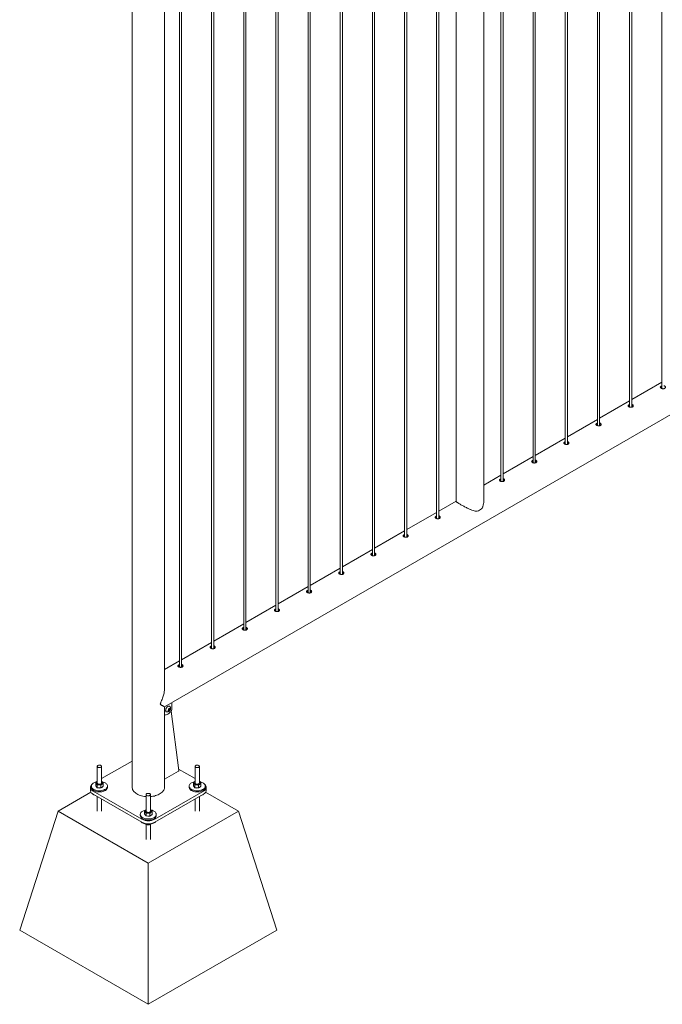
# Model space of a CAD drawing. Units: millimetres. Extents: x 0 to 42, y 0 to 29.8.
# Drawn here: x 26.6 to 28.4, y 16.2 to 18.9 of the extents above; entities that cross this region are included whole.
import ezdxf

# ---------------------------------------------------------------- set-up
doc = ezdxf.new("R2010")
doc.units = ezdxf.units.MM

msp = doc.modelspace()

# ---------------------------------------------------------------- linework, layer by layer
at = {"color": 7, "linetype": 'Continuous', "lineweight": 0}
for p, q in [((28.38079, 20.97047), (28.38079, 17.93449)), ((28.2924, 20.91944), (28.2924, 17.88347)), ((28.2984, 17.88313), (28.2984, 20.92291)), ((28.20401, 20.86842), (28.20401, 17.83244)), ((28.21001, 17.83211), (28.21001, 20.87188)), ((28.11562, 20.81739), (28.11562, 17.78142)), ((28.12162, 17.78108), (28.12162, 20.82085)), ((28.02724, 20.76637), (28.02724, 17.73039)), ((28.03324, 17.73006), (28.03324, 20.76983)), ((27.94485, 17.67903), (27.94485, 20.7188)), ((27.93885, 20.71534), (27.93885, 17.67937)), ((27.89151, 17.62463), (27.89151, 20.68678)), ((27.81541, 20.64408), (27.81541, 17.62463)), ((27.76207, 20.61329), (27.76207, 17.57732)), ((27.76807, 17.57698), (27.76807, 20.61675)), ((27.67368, 20.56226), (27.67368, 17.52629)), ((27.67968, 17.52596), (27.67968, 20.56573)), ((27.58529, 20.51124), (27.58529, 17.47526)), ((27.59129, 17.47493), (27.59129, 20.5147)), ((27.49691, 20.46021), (27.49691, 17.42424)), ((27.50291, 17.42391), (27.50291, 20.46368)), ((27.40852, 20.40919), (27.40852, 17.37321)), ((27.41452, 17.37288), (27.41452, 20.41265)), ((27.32013, 20.35816), (27.32013, 17.32219)), ((27.32613, 17.32185), (27.32613, 20.36162)), ((27.23174, 20.30714), (27.23174, 17.27116)), ((27.23774, 17.27083), (27.23774, 20.3106)), ((27.14935, 17.2198), (27.14935, 20.25957)), ((27.14335, 20.25611), (27.14335, 17.22014)), ((27.05496, 20.20508), (27.05496, 17.16911)), ((27.06096, 17.16878), (27.06096, 20.20855)), ((27.01403, 17.10927), (27.01403, 20.18155)), ((26.92513, 20.09169), (26.92513, 16.83889)), ((27.01403, 17.05982), (28.73731, 18.05465)), ((28.38079, 17.95148), (28.2984, 17.90392)), ((28.2924, 17.90046), (28.21001, 17.85289)), ((28.20401, 17.84943), (28.12162, 17.80187)), ((28.11562, 17.79841), (28.03324, 17.75084)), ((28.02724, 17.74738), (27.94485, 17.69982)), ((27.93885, 17.69635), (27.89151, 17.66903)), ((27.81541, 17.62509), (27.76807, 17.59777)), ((27.76207, 17.5943), (27.67968, 17.54674)), ((27.67368, 17.54328), (27.59129, 17.49572)), ((27.58529, 17.49225), (27.50291, 17.44469)), ((27.49691, 17.44123), (27.41452, 17.39366)), ((27.40852, 17.3902), (27.32613, 17.34264)), ((27.32013, 17.33918), (27.23774, 17.29161)), ((27.23174, 17.28815), (27.14935, 17.24059)), ((27.14335, 17.23712), (27.06096, 17.18956)), ((27.05496, 17.1861), (27.01403, 17.16247)), ((27.03392, 17.05227), (27.03392, 17.0713)), ((27.01403, 16.83889), (27.01403, 17.05991)), ((27.01894, 17.0465), (27.01921, 17.04635)), ((27.02508, 17.05203), (27.0272, 17.05467)), ((27.02508, 17.0492), (27.02508, 17.05203)), ((27.02606, 17.0516), (27.02508, 17.05039)), ((27.02508, 17.05023), (27.0272, 17.04901)), ((27.0272, 17.04901), (27.02508, 17.0492)), ((27.02712, 17.05292), (27.02606, 17.0516)), ((27.02712, 17.05433), (27.02711, 17.05455)), ((27.02712, 17.05456), (27.02712, 17.05433)), ((27.02712, 17.05433), (27.02712, 17.05292)), ((27.02712, 17.05292), (27.02933, 17.05165)), ((27.0272, 17.05467), (27.02933, 17.05448)), ((27.02933, 17.05165), (27.0272, 17.04901)), ((27.02796, 17.0615), (27.02769, 17.06166)), ((27.02933, 17.05448), (27.02933, 17.05165)), ((27.03259, 17.04831), (27.05322, 16.88483)), ((26.92513, 16.91119), (26.84122, 16.86276)), ((26.82922, 16.89645), (26.82922, 16.85097)), ((26.84122, 16.85097), (26.84122, 16.89645)), ((27.05252, 16.8835), (27.01403, 16.86128)), ((27.09793, 16.86276), (27.05271, 16.88886)), ((27.09793, 16.89645), (27.09793, 16.85097)), ((27.10993, 16.85097), (27.10993, 16.89645)), ((26.82493, 16.84345), (26.82493, 16.85112)), ((26.82922, 16.85583), (26.82501, 16.8534)), ((26.84122, 16.85516), (26.84158, 16.85506)), ((27.09363, 16.84345), (27.09363, 16.85112)), ((27.11414, 16.8534), (27.10993, 16.85583)), ((27.10993, 16.85516), (27.11029, 16.85506)), ((26.81196, 16.82544), (26.72209, 16.77356)), ((26.81022, 16.83889), (26.81022, 16.83072)), ((26.81322, 16.84215), (26.81322, 16.83889)), ((26.81755, 16.82868), (26.9519, 16.75112)), ((26.82493, 16.84345), (26.8269, 16.84067)), ((26.8269, 16.84067), (26.82886, 16.8379)), ((26.82886, 16.8379), (26.82886, 16.84557)), ((26.82886, 16.8379), (26.83401, 16.83749)), ((26.83401, 16.83749), (26.83916, 16.83709)), ((26.83916, 16.83709), (26.83916, 16.84476)), ((26.84234, 16.83946), (26.83916, 16.83709)), ((26.84552, 16.84183), (26.84234, 16.83946)), ((26.84552, 16.84183), (26.84552, 16.84951)), ((26.85722, 16.83889), (26.85722, 16.84215)), ((26.98725, 16.75112), (27.1216, 16.82868)), ((27.08193, 16.84215), (27.08193, 16.83889)), ((27.09363, 16.84345), (27.0956, 16.84067)), ((27.0956, 16.84067), (27.09757, 16.8379)), ((27.09757, 16.8379), (27.09757, 16.84557)), ((27.09757, 16.8379), (27.10271, 16.83749)), ((27.10271, 16.83749), (27.10786, 16.83709)), ((27.10786, 16.83709), (27.10786, 16.84476)), ((27.11104, 16.83946), (27.10786, 16.83709)), ((27.11422, 16.84183), (27.11104, 16.83946)), ((27.11422, 16.84183), (27.11422, 16.84951)), ((27.12593, 16.83889), (27.12593, 16.84215)), ((27.21706, 16.77356), (27.12719, 16.82544)), ((27.12893, 16.83072), (27.12893, 16.83889)), ((26.81755, 16.82051), (26.9519, 16.74296)), ((26.82922, 16.81377), (26.82922, 16.77356)), ((26.84122, 16.77356), (26.84122, 16.80685)), ((26.96358, 16.81889), (26.96358, 16.77341)), ((26.97558, 16.77341), (26.97558, 16.81889)), ((26.98725, 16.74296), (27.1216, 16.82051)), ((27.09793, 16.80685), (27.09793, 16.77356)), ((27.10993, 16.77356), (27.10993, 16.81377)), ((26.61602, 16.44695), (26.72209, 16.77356)), ((26.72209, 16.77356), (26.96958, 16.63069)), ((26.95928, 16.76589), (26.95928, 16.77356)), ((26.96958, 16.63069), (27.21706, 16.77356)), ((26.97558, 16.7776), (26.97594, 16.7775)), ((26.97987, 16.76428), (26.97987, 16.77195)), ((27.32313, 16.44695), (27.21706, 16.77356)), ((26.94758, 16.76459), (26.94758, 16.76133)), ((26.95928, 16.76589), (26.96125, 16.76311)), ((26.96125, 16.76311), (26.96321, 16.76034)), ((26.96321, 16.76034), (26.96321, 16.76801)), ((26.96321, 16.76034), (26.96836, 16.75993)), ((26.96836, 16.75993), (26.97351, 16.75953)), ((26.97351, 16.75953), (26.97351, 16.7672)), ((26.97669, 16.7619), (26.97351, 16.75953)), ((26.97987, 16.76428), (26.97669, 16.7619)), ((26.99158, 16.76133), (26.99158, 16.76459)), ((26.96179, 16.73812), (26.96223, 16.73749)), ((26.96223, 16.73792), (26.96223, 16.73749)), ((26.96358, 16.73702), (26.96358, 16.696)), ((26.97226, 16.73729), (26.97226, 16.73594)), ((26.97558, 16.696), (26.97558, 16.73724)), ((26.96958, 16.24284), (26.96958, 16.63069)), ((26.61602, 16.44695), (26.96958, 16.24284)), ((26.96958, 16.24284), (27.32313, 16.44695))]:
    msp.add_line(p, q, dxfattribs=at)
at = {"color": 7, "linetype": 'Continuous', "lineweight": 0, "flags": 128}
for points in [[(27.01471, 17.0375), (27.01676, 17.03771), (27.0189, 17.03823), (27.02109, 17.03906), (27.02332, 17.0402), (27.02554, 17.04163), (27.02773, 17.04333), (27.02987, 17.04527), (27.03192, 17.04744)], [(27.02769, 17.06166), (27.02758, 17.06172), (27.02659, 17.06203), (27.02546, 17.06202), (27.02425, 17.06168), (27.023, 17.06104), (27.02176, 17.0601), (27.02059, 17.05892), (27.01953, 17.05755), (27.01862, 17.05603), (27.01791, 17.05443), (27.01741, 17.05281), (27.01716, 17.05125), (27.01716, 17.04981), (27.01741, 17.04853), (27.01791, 17.04749), (27.01862, 17.04672), (27.01894, 17.0465)], [(27.0289, 17.06065), (27.02866, 17.06094), (27.02785, 17.06157), (27.02686, 17.06188), (27.02573, 17.06187), (27.02452, 17.06153), (27.02327, 17.06088), (27.02203, 17.05995), (27.02086, 17.05877), (27.0198, 17.05739), (27.01889, 17.05587), (27.01817, 17.05427), (27.01768, 17.05266), (27.01743, 17.0511), (27.01743, 17.04965), (27.01768, 17.04838), (27.01817, 17.04734), (27.01889, 17.04656), (27.0198, 17.04609), (27.02042, 17.04596)], [(27.0303, 17.05362), (27.03017, 17.05456), (27.02981, 17.05527), (27.02923, 17.05571), (27.02849, 17.05583), (27.02764, 17.05563), (27.02676, 17.05512), (27.02592, 17.05434), (27.02518, 17.05337), (27.0246, 17.05227), (27.02424, 17.05113), (27.02411, 17.05005), (27.02424, 17.04912), (27.0246, 17.0484), (27.02518, 17.04797), (27.02592, 17.04785), (27.02676, 17.04805), (27.02764, 17.04855), (27.02849, 17.04933), (27.02923, 17.05031), (27.02981, 17.05141), (27.03017, 17.05254), (27.0303, 17.05362)], [(27.01403, 17.03761), (27.01428, 17.03754), (27.01471, 17.0375)], [(26.83947, 16.8989), (26.83828, 16.89943), (26.8369, 16.89978), (26.83541, 16.89991), (26.83392, 16.89983), (26.8325, 16.89954), (26.83126, 16.89905), (26.83026, 16.8984), (26.82958, 16.89762), (26.82925, 16.89678), (26.8293, 16.89591), (26.82972, 16.89508), (26.83048, 16.89433), (26.83155, 16.89371), (26.83284, 16.89327), (26.83429, 16.89303), (26.83579, 16.893), (26.83726, 16.89319), (26.8386, 16.89359), (26.83973, 16.89416), (26.84057, 16.89488), (26.84108, 16.8957), (26.84122, 16.89656), (26.84099, 16.89742), (26.84039, 16.89821), (26.83947, 16.8989)], [(27.10817, 16.8989), (27.10698, 16.89943), (27.1056, 16.89978), (27.10411, 16.89991), (27.10262, 16.89983), (27.1012, 16.89954), (27.09996, 16.89905), (27.09896, 16.8984), (27.09828, 16.89762), (27.09795, 16.89678), (27.098, 16.89591), (27.09842, 16.89508), (27.09918, 16.89433), (27.10025, 16.89371), (27.10154, 16.89327), (27.10299, 16.89303), (27.10449, 16.893), (27.10596, 16.89319), (27.1073, 16.89359), (27.10843, 16.89416), (27.10927, 16.89488), (27.10978, 16.8957), (27.10992, 16.89656), (27.10969, 16.89742), (27.10909, 16.89821), (27.10817, 16.8989)], [(26.82804, 16.85415), (26.82695, 16.85392), (26.82441, 16.85321), (26.82205, 16.85232), (26.81991, 16.85127), (26.81801, 16.85006), (26.8164, 16.84873), (26.8151, 16.84728), (26.81413, 16.84575), (26.8135, 16.84417), (26.81324, 16.84255), (26.81333, 16.84092), (26.81378, 16.83931), (26.81459, 16.83775), (26.81573, 16.83627), (26.81719, 16.83488), (26.81895, 16.8336), (26.82098, 16.83247), (26.82324, 16.8315), (26.8257, 16.8307), (26.82831, 16.83009), (26.83104, 16.82968), (26.83383, 16.82948), (26.83665, 16.82948), (26.83945, 16.82969), (26.84218, 16.8301), (26.84479, 16.83071), (26.84724, 16.83151), (26.8495, 16.83249), (26.85152, 16.83362), (26.85328, 16.83489), (26.85474, 16.83629), (26.85588, 16.83778), (26.85668, 16.83934), (26.85712, 16.84094), (26.85721, 16.84257), (26.85694, 16.84419), (26.85631, 16.84578), (26.85533, 16.8473), (26.85403, 16.84874), (26.85241, 16.85008), (26.85052, 16.85128), (26.84837, 16.85234), (26.84837, 16.85234)], [(26.82922, 16.85484), (26.82889, 16.85466), (26.82811, 16.85415)], [(26.82922, 16.85097), (26.82937, 16.85021), (26.82988, 16.84939), (26.83073, 16.84868), (26.83186, 16.8481), (26.8332, 16.84771), (26.83467, 16.84752), (26.83617, 16.84755), (26.83761, 16.84779), (26.83891, 16.84824), (26.83997, 16.84885)], [(27.09674, 16.85415), (27.09565, 16.85392), (27.09311, 16.85321), (27.09075, 16.85232), (27.08861, 16.85127), (27.08671, 16.85006), (27.0851, 16.84873), (27.0838, 16.84728), (27.08283, 16.84575), (27.0822, 16.84417), (27.08194, 16.84255), (27.08203, 16.84092), (27.08248, 16.83931), (27.08329, 16.83775), (27.08443, 16.83627), (27.08589, 16.83488), (27.08765, 16.8336), (27.08968, 16.83247), (27.09194, 16.8315), (27.0944, 16.8307), (27.09701, 16.83009), (27.09974, 16.82968), (27.10253, 16.82948), (27.10535, 16.82948), (27.10815, 16.82969), (27.11088, 16.8301), (27.11349, 16.83071), (27.11594, 16.83151), (27.1182, 16.83249), (27.12022, 16.83362), (27.12198, 16.83489), (27.12344, 16.83629), (27.12458, 16.83778), (27.12538, 16.83934), (27.12583, 16.84094), (27.12591, 16.84257), (27.12564, 16.84419), (27.12501, 16.84578), (27.12403, 16.8473), (27.12273, 16.84874), (27.12111, 16.85008), (27.11922, 16.85128), (27.11707, 16.85234), (27.11707, 16.85234)], [(27.09793, 16.85484), (27.09759, 16.85466), (27.09681, 16.85415)], [(27.09793, 16.85097), (27.09807, 16.85021), (27.09858, 16.84939), (27.09943, 16.84868), (27.10056, 16.8481), (27.1019, 16.84771), (27.10337, 16.84752), (27.10487, 16.84755), (27.10631, 16.84779), (27.10761, 16.84824), (27.10867, 16.84885)], [(26.81755, 16.82051), (26.81555, 16.82182), (26.81383, 16.82325), (26.81243, 16.8248), (26.81136, 16.82643), (26.81063, 16.82812), (26.81027, 16.82985), (26.81022, 16.83072)], [(26.81545, 16.84771), (26.81383, 16.84635), (26.81243, 16.84481), (26.81136, 16.84318), (26.81063, 16.84149), (26.81027, 16.83976), (26.81027, 16.83801), (26.81063, 16.83628), (26.81136, 16.83459), (26.81243, 16.83296), (26.81383, 16.83142), (26.81555, 16.82998), (26.81755, 16.82868)], [(26.81322, 16.83889), (26.81333, 16.83765), (26.81378, 16.83605), (26.81459, 16.83449), (26.81573, 16.833), (26.81719, 16.83161), (26.81895, 16.83034), (26.82098, 16.82921), (26.82324, 16.82824), (26.8257, 16.82744), (26.82831, 16.82683), (26.83104, 16.82642), (26.83383, 16.82621), (26.83665, 16.82621), (26.83945, 16.82642), (26.84218, 16.82684), (26.84479, 16.82745), (26.84724, 16.82825), (26.8495, 16.82922), (26.85152, 16.83035), (26.85328, 16.83163), (26.85474, 16.83302), (26.85588, 16.83451), (26.85668, 16.83607), (26.85712, 16.83768), (26.85722, 16.83889)], [(26.92513, 16.83889), (26.92523, 16.83716), (26.92567, 16.83487), (26.92647, 16.83261), (26.92762, 16.83041), (26.92911, 16.82827), (26.93092, 16.82622), (26.93304, 16.82427), (26.93545, 16.82244), (26.93814, 16.82074), (26.94109, 16.81919), (26.94426, 16.81779), (26.94764, 16.81657), (26.95119, 16.81552), (26.95489, 16.81467), (26.95871, 16.814), (26.96262, 16.81354), (26.96358, 16.81346)], [(26.97558, 16.81346), (26.97849, 16.81375), (26.98235, 16.81431), (26.98612, 16.81507), (26.98975, 16.81602), (26.99322, 16.81716), (26.9965, 16.81847), (26.99956, 16.81994), (27.00238, 16.82157), (27.00494, 16.82334), (27.00721, 16.82523), (27.00918, 16.82723), (27.01083, 16.82933), (27.01214, 16.8315), (27.01312, 16.83373), (27.01374, 16.83601), (27.01401, 16.8383), (27.01403, 16.83889)], [(27.08193, 16.83889), (27.08203, 16.83765), (27.08248, 16.83605), (27.08329, 16.83449), (27.08443, 16.833), (27.08589, 16.83161), (27.08765, 16.83034), (27.08968, 16.82921), (27.09194, 16.82824), (27.0944, 16.82744), (27.09701, 16.82683), (27.09974, 16.82642), (27.10253, 16.82621), (27.10535, 16.82621), (27.10815, 16.82642), (27.11088, 16.82684), (27.11349, 16.82745), (27.11594, 16.82825), (27.1182, 16.82922), (27.12022, 16.83035), (27.12198, 16.83163), (27.12344, 16.83302), (27.12458, 16.83451), (27.12538, 16.83607), (27.12583, 16.83768), (27.12593, 16.83889)], [(27.1216, 16.82868), (27.1236, 16.82998), (27.12532, 16.83142), (27.12672, 16.83296), (27.12779, 16.83459), (27.12852, 16.83628), (27.12888, 16.83801), (27.12888, 16.83976), (27.12852, 16.84149), (27.12779, 16.84318), (27.12672, 16.84481), (27.12532, 16.84635), (27.12371, 16.84771)], [(27.12893, 16.83072), (27.12888, 16.82985), (27.12852, 16.82812), (27.12779, 16.82643), (27.12672, 16.8248), (27.12532, 16.82325), (27.1236, 16.82182), (27.1216, 16.82051)], [(26.97382, 16.82134), (26.97263, 16.82187), (26.97125, 16.82222), (26.96976, 16.82235), (26.96827, 16.82227), (26.96685, 16.82198), (26.96561, 16.82149), (26.96461, 16.82084), (26.96393, 16.82007), (26.9636, 16.81922), (26.96365, 16.81835), (26.96407, 16.81752), (26.96483, 16.81677), (26.9659, 16.81616), (26.96719, 16.81571), (26.96864, 16.81547), (26.97014, 16.81544), (26.97161, 16.81563), (26.97295, 16.81603), (26.97408, 16.8166), (26.97492, 16.81732), (26.97543, 16.81814), (26.97557, 16.819), (26.97534, 16.81986), (26.97474, 16.82066), (26.97382, 16.82134)], [(26.96239, 16.7766), (26.9613, 16.77636), (26.95876, 16.77565), (26.9564, 16.77476), (26.95426, 16.77371), (26.95236, 16.7725), (26.95075, 16.77117), (26.94945, 16.76972), (26.94848, 16.7682), (26.94785, 16.76661), (26.94759, 16.76499), (26.94768, 16.76336), (26.94813, 16.76176), (26.94894, 16.7602), (26.95008, 16.75871), (26.95154, 16.75732), (26.9533, 16.75605), (26.95533, 16.75491), (26.95759, 16.75394), (26.96005, 16.75315), (26.96266, 16.75254), (26.96539, 16.75212), (26.96818, 16.75192), (26.971, 16.75192), (26.9738, 16.75213), (26.97653, 16.75254), (26.97914, 16.75315), (26.98159, 16.75395), (26.98385, 16.75493), (26.98587, 16.75606), (26.98763, 16.75734), (26.98909, 16.75873), (26.99023, 16.76022), (26.99103, 16.76178), (26.99148, 16.76338), (26.99156, 16.76501), (26.99129, 16.76663), (26.99066, 16.76822), (26.98968, 16.76974), (26.98838, 16.77119), (26.98676, 16.77252), (26.98487, 16.77372), (26.98272, 16.77478), (26.98272, 16.77478)], [(26.96358, 16.77728), (26.96324, 16.7771), (26.96246, 16.77659)], [(26.96358, 16.77341), (26.96372, 16.77265), (26.96423, 16.77184), (26.96508, 16.77112), (26.96621, 16.77054), (26.96755, 16.77015), (26.96902, 16.76996), (26.97052, 16.76999), (26.97196, 16.77023), (26.97326, 16.77068), (26.97432, 16.77129)], [(26.94758, 16.76133), (26.94768, 16.7601), (26.94813, 16.75849), (26.94894, 16.75693), (26.95008, 16.75544), (26.95154, 16.75405), (26.9533, 16.75278), (26.95533, 16.75165), (26.95759, 16.75068), (26.96005, 16.74988), (26.96266, 16.74927), (26.96539, 16.74886), (26.96818, 16.74865), (26.971, 16.74865), (26.9738, 16.74886), (26.97653, 16.74928), (26.97914, 16.74989), (26.98159, 16.75069), (26.98385, 16.75166), (26.98587, 16.7528), (26.98763, 16.75407), (26.98909, 16.75546), (26.99023, 16.75695), (26.99103, 16.75851), (26.99148, 16.76012), (26.99158, 16.76133)], [(26.95009, 16.744), (26.95128, 16.74284), (26.953, 16.74155), (26.95498, 16.74039), (26.95721, 16.73939), (26.95963, 16.73856), (26.96223, 16.73792), (26.96494, 16.73748), (26.96773, 16.73724), (26.97054, 16.73721), (26.97335, 16.73738), (26.97609, 16.73776), (26.97872, 16.73834), (26.98121, 16.73911), (26.9835, 16.74006), (26.98556, 16.74117), (26.98736, 16.74242), (26.98887, 16.7438), (26.98906, 16.744)]]:
    msp.add_lwpolyline(points, dxfattribs=at)
at = {"color": 7, "linetype": 'Continuous', "lineweight": 0}
for centre, radius, start, end in [((27.86221, 17.63086), 0.03566, 288.96847, 311.02615), ((27.02143, 17.05517), 0.00927, 263.75925, 0), ((27.02294, 17.05405), 0.00396, 302.767, 321.93775), ((27.02252, 17.05455), 0.0046, 320.22793, 357.36071), ((27.02143, 17.05517), 0.00927, 0, 36.24613), ((27.02618, 17.05265), 0.00775, 317.82009, 357.22863), ((27.05173, 16.88477), 0.0015, 302.09899, 2.37294), ((26.82985, 16.85102), 0.00358, 119.13511, 214.38823), ((26.83855, 16.85112), 0.00267, 301.95978, 356.7923), ((26.83835, 16.84894), 0.00656, 37.48415, 63.98294), ((26.8406, 16.85092), 0.00358, 299.13511, 34.38823), ((26.83662, 16.8245), 0.03021, 67.11294, 78.42239), ((27.09855, 16.85102), 0.00358, 119.13511, 214.38823), ((27.10725, 16.85112), 0.00267, 301.95978, 356.7923), ((27.10705, 16.84894), 0.00656, 37.48415, 63.98294), ((27.1093, 16.85092), 0.00358, 299.13511, 34.38823), ((27.10532, 16.8245), 0.03021, 67.11294, 78.42239), ((26.83053, 16.84262), 0.00438, 194.45822, 236.23361), ((26.83408, 16.85554), 0.00972, 222.27709, 269.57983), ((26.83524, 16.85171), 0.01476, 250.69276, 280.3415), ((26.83542, 16.85849), 0.01274, 263.67528, 302.92181), ((26.83811, 16.84427), 0.00679, 286.90597, 326.54053), ((27.09923, 16.84262), 0.00438, 194.45822, 236.23361), ((27.10279, 16.85554), 0.00972, 222.27709, 269.57983), ((27.10394, 16.85171), 0.01476, 250.69276, 280.3415), ((27.10412, 16.85849), 0.01274, 263.67528, 302.92181), ((27.10681, 16.84427), 0.00679, 286.90597, 326.54053), ((26.8298, 16.83515), 0.01954, 222.71893, 255.81953), ((27.10914, 16.83549), 0.01992, 284.50931, 316.96201), ((26.9642, 16.77346), 0.00358, 119.13511, 214.38823), ((26.96844, 16.77798), 0.00972, 222.27709, 269.57983), ((26.96977, 16.78093), 0.01274, 263.67528, 302.92181), ((26.9729, 16.77356), 0.00267, 301.95978, 356.7923), ((26.9727, 16.77139), 0.00656, 37.48415, 63.98294), ((26.97495, 16.77336), 0.00358, 299.13511, 34.38823), ((26.97097, 16.74694), 0.03021, 67.11294, 78.42239), ((26.96958, 16.78511), 0.03832, 242.52431, 297.47569), ((26.96958, 16.77695), 0.03832, 242.52431, 297.47569), ((26.96488, 16.76506), 0.00438, 194.45822, 236.23361), ((26.96959, 16.77415), 0.01476, 250.69276, 280.3415), ((26.97246, 16.76671), 0.00679, 286.90597, 326.54053)]:
    msp.add_arc(centre, radius, start, end, dxfattribs=at)
for points, knots in [([(28.3788, 17.9406), (28.3783, 17.94026), (28.3773, 17.93958), (28.37666, 17.93837), (28.37678, 17.93715), (28.37769, 17.93598), (28.37929, 17.93496), (28.38138, 17.9342), (28.38374, 17.93381), (28.38611, 17.93388), (28.38823, 17.93445), (28.38984, 17.9355), (28.39078, 17.93688), (28.39093, 17.93842), (28.3903, 17.93991), (28.3889, 17.94107), (28.38763, 17.9417), (28.38683, 17.94179), (28.38679, 17.9418)], [0, 0, 0, 0, 0.0661433, 0.1322664, 0.1989145, 0.265915, 0.3323501, 0.3981945, 0.464321, 0.5311722, 0.598078, 0.6642585, 0.7300717, 0.7964409, 0.8634263, 0.9301329, 0.9961105, 1, 1, 1, 1]), ([(28.3788, 17.93795), (28.37825, 17.93762), (28.37759, 17.93721), (28.37735, 17.93674), (28.3773, 17.93666)], [0, 0, 0, 0, 0.8245597, 1, 1, 1, 1]), ([(28.38079, 17.94141), (28.38056, 17.94135), (28.3798, 17.94116), (28.37921, 17.94083), (28.3788, 17.9406)], [0, 0, 0, 0, 0.302766, 1, 1, 1, 1]), ([(28.38079, 17.93877), (28.38057, 17.93871), (28.37981, 17.93852), (28.37922, 17.93819), (28.3788, 17.93795)], [0, 0, 0, 0, 0.290449, 1, 1, 1, 1]), ([(28.29042, 17.88958), (28.28991, 17.88923), (28.28891, 17.88855), (28.28827, 17.88735), (28.28839, 17.88613), (28.2893, 17.88496), (28.2909, 17.88394), (28.29299, 17.88318), (28.29535, 17.88279), (28.29772, 17.88285), (28.29984, 17.88343), (28.30145, 17.88447), (28.30239, 17.88586), (28.30255, 17.8874), (28.30191, 17.88889), (28.30051, 17.89004), (28.29924, 17.89068), (28.29844, 17.89077), (28.2984, 17.89077)], [0, 0, 0, 0, 0.0661433, 0.1322664, 0.1989145, 0.265915, 0.3323501, 0.3981945, 0.464321, 0.5311722, 0.598078, 0.6642585, 0.7300717, 0.7964409, 0.8634263, 0.9301329, 0.9961105, 1, 1, 1, 1]), ([(28.29042, 17.88693), (28.28987, 17.88659), (28.2892, 17.88619), (28.28896, 17.88571), (28.28892, 17.88563)], [0, 0, 0, 0, 0.8245597, 1, 1, 1, 1]), ([(28.2924, 17.89039), (28.29217, 17.89033), (28.29141, 17.89013), (28.29083, 17.88981), (28.29042, 17.88958)], [0, 0, 0, 0, 0.302766, 1, 1, 1, 1]), ([(28.2924, 17.88774), (28.29218, 17.88769), (28.29142, 17.88749), (28.29083, 17.88716), (28.29042, 17.88693)], [0, 0, 0, 0, 0.290449, 1, 1, 1, 1]), ([(28.30206, 17.88558), (28.30198, 17.8858), (28.30174, 17.88651), (28.3005, 17.88741), (28.29925, 17.88806), (28.29845, 17.88815), (28.2984, 17.88815)], [0, 0, 0, 0, 0.1715319, 0.574504, 0.9723641, 1, 1, 1, 1]), ([(28.20203, 17.83855), (28.20152, 17.83821), (28.20052, 17.83752), (28.19988, 17.83632), (28.2, 17.8351), (28.20092, 17.83393), (28.20252, 17.83291), (28.20461, 17.83215), (28.20696, 17.83176), (28.20934, 17.83183), (28.21145, 17.8324), (28.21307, 17.83345), (28.214, 17.83483), (28.21416, 17.83637), (28.21352, 17.83786), (28.21212, 17.83902), (28.21085, 17.83965), (28.21006, 17.83974), (28.21001, 17.83975)], [0, 0, 0, 0, 0.0661433, 0.1322664, 0.1989145, 0.265915, 0.3323501, 0.3981945, 0.464321, 0.5311722, 0.598078, 0.6642585, 0.7300717, 0.7964409, 0.8634263, 0.9301329, 0.9961105, 1, 1, 1, 1]), ([(28.20203, 17.8359), (28.20148, 17.83557), (28.20081, 17.83516), (28.20057, 17.83469), (28.20053, 17.8346)], [0, 0, 0, 0, 0.8245597, 1, 1, 1, 1]), ([(28.20401, 17.83936), (28.20378, 17.8393), (28.20302, 17.83911), (28.20244, 17.83878), (28.20203, 17.83855)], [0, 0, 0, 0, 0.302766, 1, 1, 1, 1]), ([(28.20401, 17.83672), (28.20379, 17.83666), (28.20303, 17.83647), (28.20244, 17.83614), (28.20203, 17.8359)], [0, 0, 0, 0, 0.290449, 1, 1, 1, 1]), ([(28.21367, 17.83456), (28.21359, 17.83477), (28.21335, 17.83548), (28.21211, 17.83639), (28.21086, 17.83703), (28.21006, 17.83712), (28.21001, 17.83713)], [0, 0, 0, 0, 0.1715319, 0.574504, 0.9723641, 1, 1, 1, 1]), ([(28.11364, 17.78753), (28.11314, 17.78718), (28.11213, 17.7865), (28.1115, 17.7853), (28.11161, 17.78408), (28.11253, 17.7829), (28.11413, 17.78189), (28.11622, 17.78113), (28.11857, 17.78074), (28.12095, 17.7808), (28.12307, 17.78138), (28.12468, 17.78242), (28.12561, 17.78381), (28.12577, 17.78534), (28.12514, 17.78684), (28.12374, 17.78799), (28.12246, 17.78863), (28.12167, 17.78872), (28.12162, 17.78872)], [0, 0, 0, 0, 0.0661433, 0.1322664, 0.1989145, 0.265915, 0.3323501, 0.3981945, 0.464321, 0.5311722, 0.598078, 0.6642585, 0.7300717, 0.7964409, 0.8634263, 0.9301329, 0.9961105, 1, 1, 1, 1]), ([(28.11364, 17.78488), (28.11309, 17.78454), (28.11242, 17.78414), (28.11218, 17.78366), (28.11214, 17.78358)], [0, 0, 0, 0, 0.8245597, 1, 1, 1, 1]), ([(28.11562, 17.78834), (28.11539, 17.78828), (28.11464, 17.78808), (28.11405, 17.78775), (28.11364, 17.78753)], [0, 0, 0, 0, 0.302766, 1, 1, 1, 1]), ([(28.11562, 17.78569), (28.1154, 17.78564), (28.11464, 17.78544), (28.11406, 17.78511), (28.11364, 17.78488)], [0, 0, 0, 0, 0.290449, 1, 1, 1, 1]), ([(28.12528, 17.78353), (28.12521, 17.78374), (28.12496, 17.78445), (28.12372, 17.78536), (28.12247, 17.78601), (28.12168, 17.7861), (28.12162, 17.7861)], [0, 0, 0, 0, 0.1715319, 0.574504, 0.9723641, 1, 1, 1, 1]), ([(28.02525, 17.7365), (28.02475, 17.73616), (28.02374, 17.73547), (28.02311, 17.73427), (28.02322, 17.73305), (28.02414, 17.73188), (28.02574, 17.73086), (28.02783, 17.7301), (28.03018, 17.72971), (28.03256, 17.72978), (28.03468, 17.73035), (28.03629, 17.7314), (28.03722, 17.73278), (28.03738, 17.73432), (28.03675, 17.73581), (28.03535, 17.73697), (28.03407, 17.7376), (28.03328, 17.73769), (28.03324, 17.7377)], [0, 0, 0, 0, 0.0661433, 0.1322664, 0.1989145, 0.265915, 0.3323501, 0.3981945, 0.464321, 0.5311722, 0.598078, 0.6642585, 0.7300717, 0.7964409, 0.8634263, 0.9301329, 0.9961105, 1, 1, 1, 1]), ([(28.02525, 17.73385), (28.0247, 17.73352), (28.02403, 17.73311), (28.02379, 17.73264), (28.02375, 17.73255)], [0, 0, 0, 0, 0.8245597, 1, 1, 1, 1]), ([(28.02724, 17.73731), (28.02701, 17.73725), (28.02625, 17.73706), (28.02566, 17.73673), (28.02525, 17.7365)], [0, 0, 0, 0, 0.302766, 1, 1, 1, 1]), ([(28.02724, 17.73467), (28.02701, 17.73461), (28.02626, 17.73441), (28.02567, 17.73408), (28.02525, 17.73385)], [0, 0, 0, 0, 0.290449, 1, 1, 1, 1]), ([(28.03689, 17.73251), (28.03682, 17.73272), (28.03657, 17.73343), (28.03533, 17.73434), (28.03409, 17.73498), (28.03329, 17.73507), (28.03324, 17.73508)], [0, 0, 0, 0, 0.1715319, 0.574504, 0.9723641, 1, 1, 1, 1]), ([(27.93686, 17.68547), (27.93636, 17.68513), (27.93536, 17.68445), (27.93472, 17.68325), (27.93483, 17.68203), (27.93575, 17.68085), (27.93735, 17.67983), (27.93944, 17.67908), (27.9418, 17.67868), (27.94417, 17.67875), (27.94629, 17.67933), (27.9479, 17.68037), (27.94883, 17.68176), (27.94899, 17.68329), (27.94836, 17.68479), (27.94696, 17.68594), (27.94568, 17.68658), (27.94489, 17.68667), (27.94485, 17.68667)], [0, 0, 0, 0, 0.0661433, 0.1322664, 0.1989145, 0.265915, 0.3323501, 0.3981945, 0.464321, 0.5311722, 0.598078, 0.6642585, 0.7300717, 0.7964409, 0.8634263, 0.9301329, 0.9961105, 1, 1, 1, 1]), ([(27.93686, 17.68283), (27.93631, 17.68249), (27.93564, 17.68208), (27.9354, 17.68161), (27.93536, 17.68153)], [0, 0, 0, 0, 0.8245597, 1, 1, 1, 1]), ([(27.93885, 17.68628), (27.93862, 17.68623), (27.93786, 17.68603), (27.93727, 17.6857), (27.93686, 17.68547)], [0, 0, 0, 0, 0.302766, 1, 1, 1, 1]), ([(27.93885, 17.68364), (27.93863, 17.68358), (27.93787, 17.68339), (27.93728, 17.68306), (27.93686, 17.68283)], [0, 0, 0, 0, 0.290449, 1, 1, 1, 1]), ([(27.9485, 17.68148), (27.94843, 17.68169), (27.94818, 17.6824), (27.94695, 17.68331), (27.9457, 17.68396), (27.9449, 17.68405), (27.94485, 17.68405)], [0, 0, 0, 0, 0.17153187, 0.57450398, 0.9723641, 1, 1, 1, 1]), ([(27.81553, 17.6246), (27.8155, 17.62447), (27.81543, 17.6241), (27.81626, 17.6232), (27.81789, 17.62188), (27.82026, 17.62028), (27.82311, 17.61851), (27.82662, 17.61645), (27.83052, 17.61424), (27.83471, 17.61195), (27.83907, 17.60963), (27.84371, 17.60725), (27.84805, 17.60513), (27.85198, 17.6033), (27.85667, 17.60125), (27.86188, 17.59924), (27.86755, 17.59764), (27.87132, 17.59708), (27.87338, 17.59713), (27.8738, 17.59714)], [0, 0, 0, 0, 0.0374232, 0.1096032, 0.1836183, 0.2430509, 0.3041124, 0.3636018, 0.4250982, 0.4805888, 0.5374678, 0.5977332, 0.6592102, 0.7042416, 0.7496125, 0.8425292, 0.9116254, 0.9821278, 1, 1, 1, 1]), ([(27.88562, 17.60396), (27.88647, 17.60534), (27.88791, 17.60767), (27.88935, 17.61136), (27.89064, 17.61579), (27.89151, 17.62028), (27.89139, 17.62358), (27.89135, 17.62458)], [0, 0, 0, 0, 0.2272602, 0.3826895, 0.5392951, 0.8594485, 1, 1, 1, 1]), ([(27.76009, 17.58342), (27.75958, 17.58308), (27.75858, 17.5824), (27.75794, 17.58119), (27.75806, 17.57998), (27.75897, 17.5788), (27.76057, 17.57778), (27.76266, 17.57703), (27.76502, 17.57663), (27.76739, 17.5767), (27.76951, 17.57727), (27.77112, 17.57832), (27.77206, 17.5797), (27.77222, 17.58124), (27.77158, 17.58274), (27.77018, 17.58389), (27.76891, 17.58453), (27.76811, 17.58462), (27.76807, 17.58462)], [0, 0, 0, 0, 0.06614333, 0.13226638, 0.19891453, 0.26591497, 0.33235008, 0.39819449, 0.46432105, 0.53117216, 0.59807805, 0.66425854, 0.73007165, 0.79644092, 0.86342632, 0.93013288, 0.9961105, 1, 1, 1, 1]), ([(27.76207, 17.58423), (27.76184, 17.58418), (27.76108, 17.58398), (27.76049, 17.58365), (27.76009, 17.58342)], [0, 0, 0, 0, 0.302766, 1, 1, 1, 1]), ([(27.76207, 17.58159), (27.76185, 17.58153), (27.76109, 17.58134), (27.7605, 17.58101), (27.76009, 17.58077)], [0, 0, 0, 0, 0.290449, 1, 1, 1, 1]), ([(27.77173, 17.57943), (27.77165, 17.57964), (27.77141, 17.58035), (27.77017, 17.58126), (27.76892, 17.58191), (27.76812, 17.582), (27.76807, 17.582)], [0, 0, 0, 0, 0.1715319, 0.574504, 0.9723641, 1, 1, 1, 1]), ([(27.76009, 17.58077), (27.75953, 17.58044), (27.75887, 17.58003), (27.75863, 17.57956), (27.75859, 17.57948)], [0, 0, 0, 0, 0.8245597, 1, 1, 1, 1]), ([(27.6717, 17.5324), (27.67119, 17.53206), (27.67019, 17.53137), (27.66955, 17.53017), (27.66967, 17.52895), (27.67059, 17.52778), (27.67219, 17.52676), (27.67428, 17.526), (27.67663, 17.52561), (27.67901, 17.52567), (27.68112, 17.52625), (27.68274, 17.52729), (27.68367, 17.52868), (27.68383, 17.53022), (27.68319, 17.53171), (27.68179, 17.53287), (27.68052, 17.5335), (27.67973, 17.53359), (27.67968, 17.5336)], [0, 0, 0, 0, 0.0661433, 0.1322664, 0.1989145, 0.265915, 0.3323501, 0.3981945, 0.464321, 0.5311722, 0.598078, 0.6642585, 0.7300717, 0.7964409, 0.8634263, 0.9301329, 0.9961105, 1, 1, 1, 1]), ([(27.6717, 17.52975), (27.67115, 17.52941), (27.67048, 17.52901), (27.67024, 17.52853), (27.6702, 17.52845)], [0, 0, 0, 0, 0.8245597, 1, 1, 1, 1]), ([(27.67368, 17.53321), (27.67345, 17.53315), (27.67269, 17.53296), (27.67211, 17.53263), (27.6717, 17.5324)], [0, 0, 0, 0, 0.302766, 1, 1, 1, 1]), ([(27.67368, 17.53056), (27.67346, 17.53051), (27.6727, 17.53031), (27.67211, 17.52998), (27.6717, 17.52975)], [0, 0, 0, 0, 0.290449, 1, 1, 1, 1]), ([(27.68334, 17.5284), (27.68326, 17.52862), (27.68302, 17.52933), (27.68178, 17.53024), (27.68053, 17.53088), (27.67973, 17.53097), (27.67968, 17.53098)], [0, 0, 0, 0, 0.1715319, 0.574504, 0.9723641, 1, 1, 1, 1]), ([(27.58331, 17.48137), (27.58281, 17.48103), (27.5818, 17.48035), (27.58117, 17.47914), (27.58128, 17.47792), (27.5822, 17.47675), (27.5838, 17.47573), (27.58589, 17.47497), (27.58824, 17.47458), (27.59062, 17.47465), (27.59274, 17.47522), (27.59435, 17.47627), (27.59528, 17.47765), (27.59544, 17.47919), (27.59481, 17.48068), (27.59341, 17.48184), (27.59213, 17.48247), (27.59134, 17.48256), (27.59129, 17.48257)], [0, 0, 0, 0, 0.06614333, 0.13226638, 0.19891453, 0.26591497, 0.33235008, 0.39819449, 0.46432105, 0.53117216, 0.59807805, 0.66425854, 0.73007165, 0.79644092, 0.86342632, 0.93013288, 0.9961105, 1, 1, 1, 1]), ([(27.58331, 17.47872), (27.58276, 17.47839), (27.58209, 17.47798), (27.58185, 17.47751), (27.58181, 17.47743)], [0, 0, 0, 0, 0.8245597, 1, 1, 1, 1]), ([(27.58529, 17.48218), (27.58506, 17.48212), (27.58431, 17.48193), (27.58372, 17.4816), (27.58331, 17.48137)], [0, 0, 0, 0, 0.302766, 1, 1, 1, 1]), ([(27.58529, 17.47954), (27.58507, 17.47948), (27.58431, 17.47929), (27.58373, 17.47896), (27.58331, 17.47872)], [0, 0, 0, 0, 0.290449, 1, 1, 1, 1]), ([(27.59495, 17.47738), (27.59488, 17.47759), (27.59463, 17.4783), (27.59339, 17.47921), (27.59214, 17.47986), (27.59135, 17.47994), (27.59129, 17.47995)], [0, 0, 0, 0, 0.1715319, 0.574504, 0.9723641, 1, 1, 1, 1]), ([(27.49492, 17.43035), (27.49442, 17.43), (27.49341, 17.42932), (27.49278, 17.42812), (27.49289, 17.4269), (27.49381, 17.42573), (27.49541, 17.42471), (27.4975, 17.42395), (27.49985, 17.42356), (27.50223, 17.42362), (27.50435, 17.4242), (27.50596, 17.42524), (27.50689, 17.42663), (27.50705, 17.42817), (27.50642, 17.42966), (27.50502, 17.43081), (27.50374, 17.43145), (27.50295, 17.43154), (27.50291, 17.43154)], [0, 0, 0, 0, 0.0661433, 0.1322664, 0.1989145, 0.265915, 0.3323501, 0.3981945, 0.464321, 0.5311722, 0.598078, 0.6642585, 0.7300717, 0.7964409, 0.8634263, 0.9301329, 0.9961105, 1, 1, 1, 1]), ([(27.49492, 17.4277), (27.49437, 17.42736), (27.4937, 17.42696), (27.49346, 17.42648), (27.49342, 17.4264)], [0, 0, 0, 0, 0.8245597, 1, 1, 1, 1]), ([(27.49691, 17.43116), (27.49668, 17.4311), (27.49592, 17.4309), (27.49533, 17.43058), (27.49492, 17.43035)], [0, 0, 0, 0, 0.302766, 1, 1, 1, 1]), ([(27.49691, 17.42851), (27.49668, 17.42846), (27.49593, 17.42826), (27.49534, 17.42793), (27.49492, 17.4277)], [0, 0, 0, 0, 0.290449, 1, 1, 1, 1]), ([(27.50656, 17.42635), (27.50649, 17.42657), (27.50624, 17.42728), (27.505, 17.42819), (27.50376, 17.42883), (27.50296, 17.42892), (27.50291, 17.42892)], [0, 0, 0, 0, 0.1715319, 0.574504, 0.9723641, 1, 1, 1, 1]), ([(27.40653, 17.37932), (27.40603, 17.37898), (27.40503, 17.37829), (27.40439, 17.37709), (27.4045, 17.37587), (27.40542, 17.3747), (27.40702, 17.37368), (27.40911, 17.37292), (27.41147, 17.37253), (27.41384, 17.3726), (27.41596, 17.37317), (27.41757, 17.37422), (27.4185, 17.3756), (27.41866, 17.37714), (27.41803, 17.37863), (27.41663, 17.37979), (27.41535, 17.38042), (27.41456, 17.38051), (27.41452, 17.38052)], [0, 0, 0, 0, 0.0661433, 0.1322664, 0.1989145, 0.265915, 0.3323501, 0.3981945, 0.464321, 0.5311722, 0.598078, 0.6642585, 0.7300717, 0.7964409, 0.8634263, 0.9301329, 0.9961105, 1, 1, 1, 1]), ([(27.40653, 17.37667), (27.40598, 17.37634), (27.40531, 17.37593), (27.40507, 17.37546), (27.40503, 17.37538)], [0, 0, 0, 0, 0.8245597, 1, 1, 1, 1]), ([(27.40852, 17.38013), (27.40829, 17.38007), (27.40753, 17.37988), (27.40694, 17.37955), (27.40653, 17.37932)], [0, 0, 0, 0, 0.302766, 1, 1, 1, 1]), ([(27.40852, 17.37749), (27.4083, 17.37743), (27.40754, 17.37724), (27.40695, 17.37691), (27.40653, 17.37667)], [0, 0, 0, 0, 0.290449, 1, 1, 1, 1]), ([(27.41817, 17.37533), (27.4181, 17.37554), (27.41785, 17.37625), (27.41662, 17.37716), (27.41537, 17.3778), (27.41457, 17.37789), (27.41452, 17.3779)], [0, 0, 0, 0, 0.1715319, 0.574504, 0.9723641, 1, 1, 1, 1]), ([(27.31814, 17.3283), (27.31764, 17.32795), (27.31664, 17.32727), (27.316, 17.32607), (27.31612, 17.32485), (27.31703, 17.32367), (27.31863, 17.32266), (27.32072, 17.3219), (27.32308, 17.32151), (27.32545, 17.32157), (27.32757, 17.32215), (27.32918, 17.32319), (27.33012, 17.32458), (27.33027, 17.32611), (27.32964, 17.32761), (27.32824, 17.32876), (27.32697, 17.3294), (27.32617, 17.32949), (27.32613, 17.32949)], [0, 0, 0, 0, 0.0661433, 0.1322664, 0.1989145, 0.265915, 0.3323501, 0.3981945, 0.464321, 0.5311722, 0.598078, 0.6642585, 0.7300717, 0.7964409, 0.8634263, 0.9301329, 0.9961105, 1, 1, 1, 1]), ([(27.31814, 17.32565), (27.31759, 17.32531), (27.31693, 17.32491), (27.31669, 17.32443), (27.31664, 17.32435)], [0, 0, 0, 0, 0.8245597, 1, 1, 1, 1]), ([(27.32013, 17.32911), (27.3199, 17.32905), (27.31914, 17.32885), (27.31855, 17.32853), (27.31814, 17.3283)], [0, 0, 0, 0, 0.302766, 1, 1, 1, 1]), ([(27.32013, 17.32646), (27.31991, 17.32641), (27.31915, 17.32621), (27.31856, 17.32588), (27.31814, 17.32565)], [0, 0, 0, 0, 0.290449, 1, 1, 1, 1]), ([(27.32979, 17.3243), (27.32971, 17.32451), (27.32946, 17.32523), (27.32823, 17.32613), (27.32698, 17.32678), (27.32618, 17.32687), (27.32613, 17.32687)], [0, 0, 0, 0, 0.1715319, 0.574504, 0.9723641, 1, 1, 1, 1]), ([(27.22975, 17.27727), (27.22925, 17.27693), (27.22825, 17.27624), (27.22761, 17.27504), (27.22773, 17.27382), (27.22864, 17.27265), (27.23024, 17.27163), (27.23233, 17.27087), (27.23469, 17.27048), (27.23706, 17.27055), (27.23918, 17.27112), (27.24079, 17.27217), (27.24173, 17.27355), (27.24189, 17.27509), (27.24125, 17.27658), (27.23985, 17.27774), (27.23858, 17.27837), (27.23778, 17.27846), (27.23774, 17.27847)], [0, 0, 0, 0, 0.0661433, 0.1322664, 0.1989145, 0.265915, 0.3323501, 0.3981945, 0.464321, 0.5311722, 0.598078, 0.6642585, 0.7300717, 0.7964409, 0.8634263, 0.9301329, 0.9961105, 1, 1, 1, 1]), ([(27.22975, 17.27462), (27.2292, 17.27429), (27.22854, 17.27388), (27.2283, 17.27341), (27.22826, 17.27332)], [0, 0, 0, 0, 0.8245597, 1, 1, 1, 1]), ([(27.23174, 17.27808), (27.23151, 17.27802), (27.23075, 17.27783), (27.23016, 17.2775), (27.22975, 17.27727)], [0, 0, 0, 0, 0.302766, 1, 1, 1, 1]), ([(27.23174, 17.27544), (27.23152, 17.27538), (27.23076, 17.27518), (27.23017, 17.27486), (27.22975, 17.27462)], [0, 0, 0, 0, 0.290449, 1, 1, 1, 1]), ([(27.2414, 17.27328), (27.24132, 17.27349), (27.24108, 17.2742), (27.23984, 17.27511), (27.23859, 17.27575), (27.23779, 17.27584), (27.23774, 17.27585)], [0, 0, 0, 0, 0.1715319, 0.574504, 0.9723641, 1, 1, 1, 1]), ([(27.14137, 17.22625), (27.14086, 17.2259), (27.13986, 17.22522), (27.13922, 17.22402), (27.13934, 17.2228), (27.14026, 17.22162), (27.14186, 17.2206), (27.14395, 17.21985), (27.1463, 17.21945), (27.14868, 17.21952), (27.15079, 17.2201), (27.15241, 17.22114), (27.15334, 17.22253), (27.1535, 17.22406), (27.15286, 17.22556), (27.15146, 17.22671), (27.15019, 17.22735), (27.1494, 17.22744), (27.14935, 17.22744)], [0, 0, 0, 0, 0.0661433, 0.1322664, 0.1989145, 0.265915, 0.3323501, 0.3981945, 0.464321, 0.5311722, 0.598078, 0.6642585, 0.7300717, 0.7964409, 0.8634263, 0.9301329, 0.9961105, 1, 1, 1, 1]), ([(27.14137, 17.2236), (27.14082, 17.22326), (27.14015, 17.22285), (27.13991, 17.22238), (27.13987, 17.2223)], [0, 0, 0, 0, 0.8245597, 1, 1, 1, 1]), ([(27.14335, 17.22706), (27.14312, 17.227), (27.14236, 17.2268), (27.14178, 17.22647), (27.14137, 17.22625)], [0, 0, 0, 0, 0.302766, 1, 1, 1, 1]), ([(27.14335, 17.22441), (27.14313, 17.22435), (27.14237, 17.22416), (27.14178, 17.22383), (27.14137, 17.2236)], [0, 0, 0, 0, 0.290449, 1, 1, 1, 1]), ([(27.15301, 17.22225), (27.15293, 17.22246), (27.15269, 17.22317), (27.15145, 17.22408), (27.1502, 17.22473), (27.1494, 17.22482), (27.14935, 17.22482)], [0, 0, 0, 0, 0.1715319, 0.574504, 0.9723641, 1, 1, 1, 1]), ([(27.05298, 17.17522), (27.05248, 17.17488), (27.05147, 17.17419), (27.05083, 17.17299), (27.05095, 17.17177), (27.05187, 17.1706), (27.05347, 17.16958), (27.05556, 17.16882), (27.05791, 17.16843), (27.06029, 17.16849), (27.06241, 17.16907), (27.06402, 17.17012), (27.06495, 17.1715), (27.06511, 17.17304), (27.06448, 17.17453), (27.06308, 17.17569), (27.0618, 17.17632), (27.06101, 17.17641), (27.06096, 17.17642)], [0, 0, 0, 0, 0.06614333, 0.13226638, 0.19891453, 0.26591497, 0.33235008, 0.39819449, 0.46432105, 0.53117216, 0.59807805, 0.66425854, 0.73007165, 0.79644092, 0.86342632, 0.93013288, 0.9961105, 1, 1, 1, 1]), ([(27.05496, 17.17603), (27.05473, 17.17597), (27.05398, 17.17578), (27.05339, 17.17545), (27.05298, 17.17522)], [0, 0, 0, 0, 0.302766, 1, 1, 1, 1]), ([(27.05298, 17.17257), (27.05243, 17.17224), (27.05176, 17.17183), (27.05152, 17.17136), (27.05148, 17.17127)], [0, 0, 0, 0, 0.8245597, 1, 1, 1, 1]), ([(27.05496, 17.17339), (27.05474, 17.17333), (27.05398, 17.17313), (27.0534, 17.1728), (27.05298, 17.17257)], [0, 0, 0, 0, 0.290449, 1, 1, 1, 1]), ([(27.06462, 17.17123), (27.06455, 17.17144), (27.0643, 17.17215), (27.06306, 17.17306), (27.06181, 17.1737), (27.06102, 17.17379), (27.06096, 17.1738)], [0, 0, 0, 0, 0.1715319, 0.574504, 0.9723641, 1, 1, 1, 1]), ([(27.01403, 17.11174), (27.01404, 17.11114), (27.01411, 17.10893), (27.01382, 17.10502), (27.01319, 17.10003), (27.01216, 17.09483), (27.01076, 17.08948), (27.00879, 17.08347), (27.00658, 17.07797), (27.00466, 17.07377), (27.00352, 17.07133), (27.0029, 17.06991), (27.00255, 17.06884), (27.00247, 17.06809), (27.00266, 17.06724), (27.00368, 17.06622), (27.0053, 17.06513), (27.00742, 17.0638), (27.00952, 17.06254), (27.01146, 17.06139), (27.01292, 17.06053), (27.01391, 17.05995), (27.01396, 17.05991), (27.01399, 17.05989)], [0, 0, 0, 0, 0.0209482, 0.0765705, 0.1333578, 0.1904771, 0.2530914, 0.3160476, 0.3981927, 0.4465882, 0.4661734, 0.485876, 0.4970971, 0.5035544, 0.5134302, 0.535763, 0.586209, 0.6369703, 0.7086555, 0.7808045, 0.8545855, 0.9290299, 1, 1, 1, 1]), ([(26.82493, 16.85112), (26.82519, 16.85142), (26.82623, 16.85258), (26.82731, 16.85348), (26.82811, 16.85415)], [0, 0, 0, 0, 0.25755135, 1, 1, 1, 1]), ([(26.8269, 16.849), (26.82685, 16.84907), (26.8265, 16.84956), (26.82583, 16.85035), (26.82523, 16.85086), (26.82493, 16.85112)], [0, 0, 0, 0, 0.07009, 0.5307844, 1, 1, 1, 1]), ([(26.82811, 16.85415), (26.8284, 16.85437), (26.82877, 16.85466), (26.82914, 16.85483), (26.82922, 16.85487)], [0, 0, 0, 0, 0.77112468, 1, 1, 1, 1]), ([(26.84158, 16.85506), (26.8419, 16.85479), (26.84255, 16.85425), (26.84322, 16.85338), (26.84355, 16.85294)], [0, 0, 0, 0, 0.495458, 1, 1, 1, 1]), ([(26.84355, 16.85294), (26.8436, 16.85287), (26.84395, 16.85237), (26.84462, 16.85128), (26.84522, 16.8501), (26.84552, 16.84951)], [0, 0, 0, 0, 0.07009, 0.5307844, 1, 1, 1, 1]), ([(27.09363, 16.85112), (27.09389, 16.85142), (27.09493, 16.85258), (27.09601, 16.85348), (27.09681, 16.85415)], [0, 0, 0, 0, 0.25755135, 1, 1, 1, 1]), ([(27.0956, 16.849), (27.09555, 16.84907), (27.0952, 16.84956), (27.09453, 16.85035), (27.09393, 16.85086), (27.09363, 16.85112)], [0, 0, 0, 0, 0.07009, 0.5307844, 1, 1, 1, 1]), ([(27.09681, 16.85415), (27.0971, 16.85437), (27.09747, 16.85466), (27.09784, 16.85483), (27.09793, 16.85487)], [0, 0, 0, 0, 0.77112468, 1, 1, 1, 1]), ([(27.11029, 16.85506), (27.11061, 16.85479), (27.11125, 16.85425), (27.11192, 16.85338), (27.11225, 16.85294)], [0, 0, 0, 0, 0.495458, 1, 1, 1, 1]), ([(27.11225, 16.85294), (27.1123, 16.85287), (27.11265, 16.85237), (27.11332, 16.85128), (27.11392, 16.8501), (27.11422, 16.84951)], [0, 0, 0, 0, 0.07009, 0.5307844, 1, 1, 1, 1]), ([(26.82886, 16.84557), (26.82854, 16.8462), (26.8279, 16.84748), (26.82723, 16.84849), (26.8269, 16.849)], [0, 0, 0, 0, 0.495458, 1, 1, 1, 1]), ([(26.83401, 16.84582), (26.83389, 16.84583), (26.83297, 16.8459), (26.83122, 16.84589), (26.82966, 16.84568), (26.82886, 16.84557)], [0, 0, 0, 0, 0.07009, 0.5307844, 1, 1, 1, 1]), ([(26.83916, 16.84476), (26.83833, 16.84501), (26.83664, 16.84551), (26.83489, 16.84572), (26.83401, 16.84582)], [0, 0, 0, 0, 0.495458, 1, 1, 1, 1]), ([(26.83916, 16.84476), (26.83943, 16.84506), (26.84047, 16.84622), (26.84154, 16.84712), (26.84234, 16.84779)], [0, 0, 0, 0, 0.2575513, 1, 1, 1, 1]), ([(26.84234, 16.84779), (26.84263, 16.848), (26.84371, 16.84876), (26.84476, 16.84919), (26.84552, 16.84951)], [0, 0, 0, 0, 0.26863361, 1, 1, 1, 1]), ([(27.09757, 16.84557), (27.09725, 16.8462), (27.0966, 16.84748), (27.09593, 16.84849), (27.0956, 16.849)], [0, 0, 0, 0, 0.495458, 1, 1, 1, 1]), ([(27.10271, 16.84582), (27.10259, 16.84583), (27.10167, 16.8459), (27.09993, 16.84589), (27.09836, 16.84568), (27.09757, 16.84557)], [0, 0, 0, 0, 0.07009, 0.5307844, 1, 1, 1, 1]), ([(27.10786, 16.84476), (27.10703, 16.84501), (27.10534, 16.84551), (27.10359, 16.84572), (27.10271, 16.84582)], [0, 0, 0, 0, 0.495458, 1, 1, 1, 1]), ([(27.10786, 16.84476), (27.10813, 16.84506), (27.10917, 16.84622), (27.11024, 16.84712), (27.11104, 16.84779)], [0, 0, 0, 0, 0.2575513, 1, 1, 1, 1]), ([(27.11104, 16.84779), (27.11133, 16.848), (27.11241, 16.84876), (27.11346, 16.84919), (27.11422, 16.84951)], [0, 0, 0, 0, 0.26863361, 1, 1, 1, 1]), ([(26.95928, 16.77356), (26.95954, 16.77386), (26.96058, 16.77502), (26.96166, 16.77592), (26.96246, 16.77659)], [0, 0, 0, 0, 0.25755135, 1, 1, 1, 1]), ([(26.96125, 16.77144), (26.9612, 16.77151), (26.96085, 16.772), (26.96018, 16.7728), (26.95958, 16.77331), (26.95928, 16.77356)], [0, 0, 0, 0, 0.07009, 0.5307844, 1, 1, 1, 1]), ([(26.96321, 16.76801), (26.9629, 16.76864), (26.96225, 16.76992), (26.96158, 16.77093), (26.96125, 16.77144)], [0, 0, 0, 0, 0.495458, 1, 1, 1, 1]), ([(26.96246, 16.77659), (26.96275, 16.77681), (26.96312, 16.7771), (26.96349, 16.77727), (26.96358, 16.77731)], [0, 0, 0, 0, 0.7711247, 1, 1, 1, 1]), ([(26.97351, 16.7672), (26.97378, 16.7675), (26.97482, 16.76866), (26.97589, 16.76956), (26.97669, 16.77023)], [0, 0, 0, 0, 0.2575513, 1, 1, 1, 1]), ([(26.97594, 16.7775), (26.97625, 16.77723), (26.9769, 16.77669), (26.97757, 16.77582), (26.9779, 16.77538)], [0, 0, 0, 0, 0.495458, 1, 1, 1, 1]), ([(26.97669, 16.77023), (26.97698, 16.77044), (26.97806, 16.7712), (26.97911, 16.77163), (26.97987, 16.77195)], [0, 0, 0, 0, 0.26863361, 1, 1, 1, 1]), ([(26.9779, 16.77538), (26.97795, 16.77531), (26.9783, 16.77481), (26.97897, 16.77373), (26.97957, 16.77254), (26.97987, 16.77195)], [0, 0, 0, 0, 0.07009, 0.5307844, 1, 1, 1, 1]), ([(26.96836, 16.76826), (26.96824, 16.76827), (26.96732, 16.76834), (26.96557, 16.76833), (26.96401, 16.76812), (26.96321, 16.76801)], [0, 0, 0, 0, 0.07009, 0.5307844, 1, 1, 1, 1]), ([(26.97351, 16.7672), (26.97268, 16.76745), (26.97099, 16.76795), (26.96924, 16.76816), (26.96836, 16.76826)], [0, 0, 0, 0, 0.495458, 1, 1, 1, 1]), ([(26.96223, 16.73749), (26.96304, 16.73718), (26.96469, 16.73656), (26.96639, 16.73622), (26.96725, 16.73606)], [0, 0, 0, 0, 0.495458, 1, 1, 1, 1]), ([(26.96725, 16.73606), (26.96736, 16.73604), (26.96827, 16.73591), (26.96996, 16.73579), (26.97149, 16.73589), (26.97226, 16.73594)], [0, 0, 0, 0, 0.07009, 0.5307844, 1, 1, 1, 1]), ([(26.97226, 16.73594), (26.97257, 16.73602), (26.97377, 16.73632), (26.97502, 16.73694), (26.97594, 16.7374)], [0, 0, 0, 0, 0.2575513, 1, 1, 1, 1]), ([(26.97594, 16.7374), (26.97628, 16.73759), (26.97661, 16.73777), (26.97694, 16.73803), (26.97694, 16.73803)], [0, 0, 0, 0, 0.99763053, 1, 1, 1, 1])]:
    msp.add_open_spline(points, degree=3, knots=knots, dxfattribs=at)

doc.saveas('drawing.dxf')
